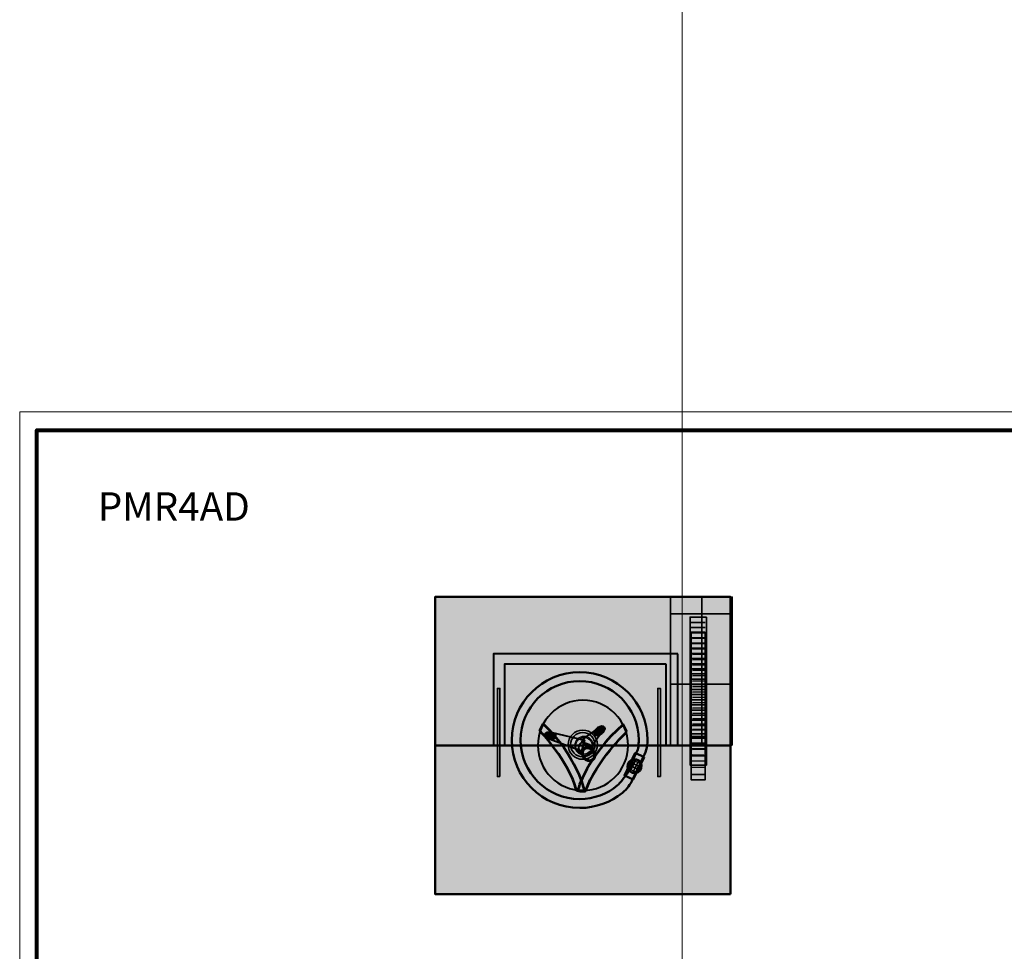
# Model space of a CAD drawing. Units: inches. Extents: x -2593 to 3187, y -2469 to 3310.
# Drawn here: x -123 to 276, y 499 to 877 of the extents above; entities that cross this region are included whole.
import ezdxf

# ---------------------------------------------------------------- set-up
doc = ezdxf.new("R2010")
doc.units = ezdxf.units.IN
doc.header["$MEASUREMENT"] = 0
doc.layers.add('Calque 1', color=7, linetype='Continuous')

# ---------------------------------------------------------------- blocks, each defined once
blk = doc.blocks.new('block 16')
at = {"layer": 'Calque 1', "true_color": 0x2fa4e6}
h = blk.add_hatch(color=142, dxfattribs=at)
h.dxf.hatch_style = 2
edge = h.paths.add_edge_path()
edge.add_spline(control_points=[(87.7, 588.08), (87.7, 588.08), (99.41, 575.92), (102.56, 563.87), (102.56, 563.87), (104.47, 563.31), (105.71, 563.87), (105.71, 563.87), (102.67, 578.06), (89.05, 590.9), (89.05, 590.9), (87.7, 588.08), (87.7, 588.08)], knot_values=[0, 0, 0, 0, 1, 1, 1, 2, 2, 2, 3, 3, 3, 4, 4, 4, 4], degree=3, periodic=1)
h = blk.add_hatch(color=142, dxfattribs=at)
h.dxf.hatch_style = 2
edge = h.paths.add_edge_path()
edge.add_spline(control_points=[(122.94, 587.63), (122.94, 587.63), (110.45, 575.7), (106.26, 563.65), (106.26, 563.65), (104.21, 563.31), (103.02, 563.87), (103.02, 563.87), (106.8, 577.83), (121.52, 590.67), (121.52, 590.67), (122.94, 587.63), (122.94, 587.63)], knot_values=[0, 0, 0, 0, 1, 1, 1, 2, 2, 2, 3, 3, 3, 4, 4, 4, 4], degree=3, periodic=1)
at = {"layer": 'Calque 1', "color": 250, "lineweight": 53, "true_color": 0x1a171b}
for points in [[(87.7, 588.08), (87.7, 588.08), (99.41, 575.92), (102.56, 563.87), (102.56, 563.87), (104.47, 563.31), (105.71, 563.87), (105.71, 563.87), (102.67, 578.06), (89.05, 590.9), (89.05, 590.9), (87.7, 588.08), (87.7, 588.08)], [(122.94, 587.63), (122.94, 587.63), (110.45, 575.7), (106.26, 563.65), (106.26, 563.65), (104.21, 563.31), (103.02, 563.87), (103.02, 563.87), (106.8, 577.83), (121.52, 590.67), (121.52, 590.67), (122.94, 587.63), (122.94, 587.63)]]:
    blk.add_open_spline(points, degree=3, knots=[0, 0, 0, 0, 1, 1, 1, 2, 2, 2, 3, 3, 3, 4, 4, 4, 4], dxfattribs=at)
blk = doc.blocks.new('block 32')
at = {"layer": 'Calque 1', "color": 250, "lineweight": 30, "true_color": 0x1a171b}
for points in [[(123.5, 572.83), (125.36, 576.61)], [(126.91, 571.02), (128.77, 574.8)]]:
    blk.add_lwpolyline(points, dxfattribs=at)
at = {"layer": 'Calque 1', "color": 250, "lineweight": 35, "true_color": 0x1a171b}
for points in [[(124.41, 571.74), (126.61, 576.24)], [(125.46, 571.13), (127.72, 575.75)]]:
    blk.add_lwpolyline(points, dxfattribs=at)
blk = doc.blocks.new('block 33')
at = {"layer": 'Calque 1', "color": 250, "lineweight": 30, "true_color": 0x1a171b}
for points in [[(125.13, 576.38), (128.91, 574.52)], [(123.32, 572.97), (127.11, 571.11)]]:
    blk.add_lwpolyline(points, dxfattribs=at)
at = {"layer": 'Calque 1', "color": 250, "lineweight": 35, "true_color": 0x1a171b}
for points in [[(123.43, 574.42), (128.05, 572.16)], [(124.05, 575.47), (128.54, 573.27)]]:
    blk.add_lwpolyline(points, dxfattribs=at)
blk = doc.blocks.new('block 31')
at = {"layer": 'Calque 1'}
for name in ['block 33', 'block 32']:
    blk.add_blockref(name, (0, 0), dxfattribs=at)
blk = doc.blocks.new('block 30')
at = {"layer": 'Calque 1', "true_color": 0x5f6062}
h = blk.add_hatch(color=251, dxfattribs=at)
h.dxf.hatch_style = 2
h.paths.add_polyline_path([(130.02, 577.34), (125.55, 568.24), (121.99, 569.98), (126.45, 579.09)])
h = blk.add_hatch(color=251, dxfattribs=at)
h.dxf.hatch_style = 2
edge = h.paths.add_edge_path()
edge.add_spline(control_points=[(128.93, 574.07), (129.12, 572.53), (128.02, 571.12), (126.48, 570.92), (124.93, 570.73), (123.52, 571.83), (123.33, 573.38), (123.14, 574.92), (124.23, 576.33), (125.78, 576.52), (127.33, 576.72), (128.74, 575.62), (128.93, 574.07)], knot_values=[0, 0, 0, 0, 1, 1, 1, 2, 2, 2, 3, 3, 3, 4, 4, 4, 4], degree=3, periodic=1)
at = {"layer": 'Calque 1', "color": 250, "lineweight": 50, "true_color": 0x1a171b}
blk.add_lwpolyline([(130.02, 577.34), (125.55, 568.24), (121.99, 569.98), (126.45, 579.09), (130.02, 577.34)], dxfattribs=at)
blk.add_open_spline([(128.93, 574.07), (129.12, 572.53), (128.02, 571.12), (126.48, 570.92), (124.93, 570.73), (123.52, 571.83), (123.33, 573.38), (123.14, 574.92), (124.23, 576.33), (125.78, 576.52), (127.33, 576.72), (128.74, 575.62), (128.93, 574.07)], degree=3, knots=[0, 0, 0, 0, 1, 1, 1, 2, 2, 2, 3, 3, 3, 4, 4, 4, 4], dxfattribs=at)
at = {"layer": 'Calque 1'}
blk.add_blockref('block 31', (0, 0), dxfattribs=at)
blk = doc.blocks.new('block 29')
at = {"layer": 'Calque 1', "true_color": 0x5f6062}
h = blk.add_hatch(color=251, dxfattribs=at)
h.dxf.hatch_style = 2
edge = h.paths.add_edge_path()
edge.add_spline(control_points=[(79.89, 584.3), (79.89, 597.54), (90.62, 608.27), (103.86, 608.27), (117.09, 608.27), (127.82, 597.54), (127.82, 584.3), (127.82, 582.36), (127.77, 580.87), (126.9, 579.2), (125.25, 576.03), (124.37, 572.14), (122.2, 569.44), (121.21, 568.21), (120.46, 566.95), (119.25, 565.94), (115.09, 562.45), (109.72, 560.34), (103.86, 560.34), (90.62, 560.34), (79.89, 571.07), (79.89, 584.3)], knot_values=[0, 0, 0, 0, 1, 1, 1, 2, 2, 2, 3, 3, 3, 4, 4, 4, 5, 5, 5, 6, 6, 6, 7, 7, 7, 7], degree=3, periodic=1)
edge = h.paths.add_edge_path()
edge.add_spline(control_points=[(103.86, 556.74), (110.45, 556.74), (116.5, 559.06), (121.24, 562.92), (123.16, 564.47), (124.26, 566.15), (125.45, 568.54), (126.78, 571.2), (127.99, 573.98), (129.38, 576.69), (130.58, 579), (131.42, 581.54), (131.42, 584.3), (131.42, 599.53), (119.08, 611.87), (103.86, 611.87), (88.64, 611.87), (76.3, 599.53), (76.3, 584.3), (76.3, 569.08), (88.64, 556.74), (103.86, 556.74)], knot_values=[0, 0, 0, 0, 1, 1, 1, 2, 2, 2, 3, 3, 3, 4, 4, 4, 5, 5, 5, 6, 6, 6, 7, 7, 7, 7], degree=3, periodic=1)
at = {"layer": 'Calque 1', "color": 250, "lineweight": 50, "true_color": 0x1a171b}
for points in [[(103.86, 556.74), (110.45, 556.74), (116.5, 559.06), (121.24, 562.92), (123.16, 564.47), (124.26, 566.15), (125.45, 568.54), (126.78, 571.2), (127.99, 573.98), (129.38, 576.69), (130.58, 579), (131.42, 581.54), (131.42, 584.3), (131.42, 599.53), (119.08, 611.87), (103.86, 611.87), (88.64, 611.87), (76.3, 599.53), (76.3, 584.3), (76.3, 569.08), (88.64, 556.74), (103.86, 556.74)], [(79.89, 584.3), (79.89, 597.54), (90.62, 608.27), (103.86, 608.27), (117.09, 608.27), (127.82, 597.54), (127.82, 584.3), (127.82, 582.36), (127.77, 580.87), (126.9, 579.2), (125.25, 576.03), (124.37, 572.14), (122.2, 569.44), (121.21, 568.21), (120.46, 566.95), (119.25, 565.94), (115.09, 562.45), (109.72, 560.34), (103.86, 560.34), (90.62, 560.34), (79.89, 571.07), (79.89, 584.3)]]:
    blk.add_open_spline(points, degree=3, knots=[0, 0, 0, 0, 1, 1, 1, 2, 2, 2, 3, 3, 3, 4, 4, 4, 5, 5, 5, 6, 6, 6, 7, 7, 7, 7], dxfattribs=at)
at = {"layer": 'Calque 1'}
blk.add_blockref('block 30', (0, 0), dxfattribs=at)
blk = doc.blocks.new('block 42')
at = {"layer": 'Calque 1', "true_color": 0xa01f28}
h = blk.add_hatch(color=244, dxfattribs=at)
h.dxf.hatch_style = 2
h.paths.add_polyline_path([(154.84, 628.14), (154.84, 568.2), (149.08, 568.2), (149.08, 628.14)])
h = blk.add_hatch(color=244, dxfattribs=at)
h.dxf.hatch_style = 2
edge = h.paths.add_edge_path()
edge.add_spline(control_points=[(149.67, 625.6), (149.67, 625.6), (154.49, 625.72), (154.49, 625.72), (154.49, 625.72), (149.67, 625.6), (149.67, 625.6)], knot_values=[0, 0, 0, 0, 1, 1, 1, 2, 2, 2, 2], degree=3, periodic=1)
h = blk.add_hatch(color=244, dxfattribs=at)
h.dxf.hatch_style = 2
edge = h.paths.add_edge_path()
edge.add_spline(control_points=[(149.67, 623.42), (149.67, 623.42), (154.49, 623.54), (154.49, 623.54), (154.49, 623.54), (149.67, 623.42), (149.67, 623.42)], knot_values=[0, 0, 0, 0, 1, 1, 1, 2, 2, 2, 2], degree=3, periodic=1)
h = blk.add_hatch(color=244, dxfattribs=at)
h.dxf.hatch_style = 2
edge = h.paths.add_edge_path()
edge.add_spline(control_points=[(149.67, 621.24), (149.67, 621.24), (154.49, 621.36), (154.49, 621.36), (154.49, 621.36), (149.67, 621.24), (149.67, 621.24)], knot_values=[0, 0, 0, 0, 1, 1, 1, 2, 2, 2, 2], degree=3, periodic=1)
h = blk.add_hatch(color=244, dxfattribs=at)
h.dxf.hatch_style = 2
edge = h.paths.add_edge_path()
edge.add_spline(control_points=[(149.67, 619.06), (149.67, 619.06), (154.49, 619.18), (154.49, 619.18), (154.49, 619.18), (149.67, 619.06), (149.67, 619.06)], knot_values=[0, 0, 0, 0, 1, 1, 1, 2, 2, 2, 2], degree=3, periodic=1)
h = blk.add_hatch(color=244, dxfattribs=at)
h.dxf.hatch_style = 2
edge = h.paths.add_edge_path()
edge.add_spline(control_points=[(149.67, 616.89), (149.67, 616.89), (154.49, 617), (154.49, 617), (154.49, 617), (149.67, 616.89), (149.67, 616.89)], knot_values=[0, 0, 0, 0, 1, 1, 1, 2, 2, 2, 2], degree=3, periodic=1)
h = blk.add_hatch(color=244, dxfattribs=at)
h.dxf.hatch_style = 2
edge = h.paths.add_edge_path()
edge.add_spline(control_points=[(149.67, 614.71), (149.67, 614.71), (154.49, 614.83), (154.49, 614.83), (154.49, 614.83), (149.67, 614.71), (149.67, 614.71)], knot_values=[0, 0, 0, 0, 1, 1, 1, 2, 2, 2, 2], degree=3, periodic=1)
h = blk.add_hatch(color=244, dxfattribs=at)
h.dxf.hatch_style = 2
edge = h.paths.add_edge_path()
edge.add_spline(control_points=[(149.67, 612.53), (149.67, 612.53), (154.49, 612.65), (154.49, 612.65), (154.49, 612.65), (149.67, 612.53), (149.67, 612.53)], knot_values=[0, 0, 0, 0, 1, 1, 1, 2, 2, 2, 2], degree=3, periodic=1)
h = blk.add_hatch(color=244, dxfattribs=at)
h.dxf.hatch_style = 2
edge = h.paths.add_edge_path()
edge.add_spline(control_points=[(149.67, 610.35), (149.67, 610.35), (154.49, 610.47), (154.49, 610.47), (154.49, 610.47), (149.67, 610.35), (149.67, 610.35)], knot_values=[0, 0, 0, 0, 1, 1, 1, 2, 2, 2, 2], degree=3, periodic=1)
h = blk.add_hatch(color=244, dxfattribs=at)
h.dxf.hatch_style = 2
edge = h.paths.add_edge_path()
edge.add_spline(control_points=[(149.67, 608.17), (149.67, 608.17), (154.49, 608.29), (154.49, 608.29), (154.49, 608.29), (149.67, 608.17), (149.67, 608.17)], knot_values=[0, 0, 0, 0, 1, 1, 1, 2, 2, 2, 2], degree=3, periodic=1)
h = blk.add_hatch(color=244, dxfattribs=at)
h.dxf.hatch_style = 2
edge = h.paths.add_edge_path()
edge.add_spline(control_points=[(149.67, 605.99), (149.67, 605.99), (154.49, 606.11), (154.49, 606.11), (154.49, 606.11), (149.67, 605.99), (149.67, 605.99)], knot_values=[0, 0, 0, 0, 1, 1, 1, 2, 2, 2, 2], degree=3, periodic=1)
h = blk.add_hatch(color=244, dxfattribs=at)
h.dxf.hatch_style = 2
edge = h.paths.add_edge_path()
edge.add_spline(control_points=[(149.67, 603.81), (149.67, 603.81), (154.49, 603.93), (154.49, 603.93), (154.49, 603.93), (149.67, 603.81), (149.67, 603.81)], knot_values=[0, 0, 0, 0, 1, 1, 1, 2, 2, 2, 2], degree=3, periodic=1)
h = blk.add_hatch(color=244, dxfattribs=at)
h.dxf.hatch_style = 2
edge = h.paths.add_edge_path()
edge.add_spline(control_points=[(149.67, 601.64), (149.67, 601.64), (154.49, 601.75), (154.49, 601.75), (154.49, 601.75), (149.67, 601.64), (149.67, 601.64)], knot_values=[0, 0, 0, 0, 1, 1, 1, 2, 2, 2, 2], degree=3, periodic=1)
h = blk.add_hatch(color=244, dxfattribs=at)
h.dxf.hatch_style = 2
edge = h.paths.add_edge_path()
edge.add_spline(control_points=[(149.67, 599.46), (149.67, 599.46), (154.49, 599.57), (154.49, 599.57), (154.49, 599.57), (149.67, 599.46), (149.67, 599.46)], knot_values=[0, 0, 0, 0, 1, 1, 1, 2, 2, 2, 2], degree=3, periodic=1)
h = blk.add_hatch(color=244, dxfattribs=at)
h.dxf.hatch_style = 2
edge = h.paths.add_edge_path()
edge.add_spline(control_points=[(149.67, 597.28), (149.67, 597.28), (154.49, 597.4), (154.49, 597.4), (154.49, 597.4), (149.67, 597.28), (149.67, 597.28)], knot_values=[0, 0, 0, 0, 1, 1, 1, 2, 2, 2, 2], degree=3, periodic=1)
h = blk.add_hatch(color=244, dxfattribs=at)
h.dxf.hatch_style = 2
edge = h.paths.add_edge_path()
edge.add_spline(control_points=[(149.67, 595.1), (149.67, 595.1), (154.49, 595.22), (154.49, 595.22), (154.49, 595.22), (149.67, 595.1), (149.67, 595.1)], knot_values=[0, 0, 0, 0, 1, 1, 1, 2, 2, 2, 2], degree=3, periodic=1)
h = blk.add_hatch(color=244, dxfattribs=at)
h.dxf.hatch_style = 2
edge = h.paths.add_edge_path()
edge.add_spline(control_points=[(149.67, 592.92), (149.67, 592.92), (154.49, 593.04), (154.49, 593.04), (154.49, 593.04), (149.67, 592.92), (149.67, 592.92)], knot_values=[0, 0, 0, 0, 1, 1, 1, 2, 2, 2, 2], degree=3, periodic=1)
h = blk.add_hatch(color=244, dxfattribs=at)
h.dxf.hatch_style = 2
edge = h.paths.add_edge_path()
edge.add_spline(control_points=[(149.67, 590.74), (149.67, 590.74), (154.49, 590.86), (154.49, 590.86), (154.49, 590.86), (149.67, 590.74), (149.67, 590.74)], knot_values=[0, 0, 0, 0, 1, 1, 1, 2, 2, 2, 2], degree=3, periodic=1)
h = blk.add_hatch(color=244, dxfattribs=at)
h.dxf.hatch_style = 2
edge = h.paths.add_edge_path()
edge.add_spline(control_points=[(149.67, 588.56), (149.67, 588.56), (154.49, 588.68), (154.49, 588.68), (154.49, 588.68), (149.67, 588.56), (149.67, 588.56)], knot_values=[0, 0, 0, 0, 1, 1, 1, 2, 2, 2, 2], degree=3, periodic=1)
at = {"layer": 'Calque 1', "true_color": 0x5f6062}
h = blk.add_hatch(color=251, dxfattribs=at)
h.dxf.hatch_style = 2
edge = h.paths.add_edge_path()
edge.add_spline(control_points=[(149.31, 586.78), (149.31, 586.78), (154.37, 586.78), (154.37, 586.78), (154.37, 586.78), (149.31, 586.78), (149.31, 586.78)], knot_values=[0, 0, 0, 0, 1, 1, 1, 2, 2, 2, 2], degree=3, periodic=1)
at = {"layer": 'Calque 1', "true_color": 0xa01f28}
h = blk.add_hatch(color=244, dxfattribs=at)
h.dxf.hatch_style = 2
edge = h.paths.add_edge_path()
edge.add_spline(control_points=[(149.31, 585.13), (149.31, 585.13), (154.49, 585.13), (154.49, 585.13), (154.49, 585.13), (149.31, 585.13), (149.31, 585.13)], knot_values=[0, 0, 0, 0, 1, 1, 1, 2, 2, 2, 2], degree=3, periodic=1)
h = blk.add_hatch(color=244, dxfattribs=at)
h.dxf.hatch_style = 2
edge = h.paths.add_edge_path()
edge.add_spline(control_points=[(149.31, 582.78), (149.31, 582.78), (154.49, 582.9), (154.49, 582.9), (154.49, 582.9), (149.31, 582.78), (149.31, 582.78)], knot_values=[0, 0, 0, 0, 1, 1, 1, 2, 2, 2, 2], degree=3, periodic=1)
h = blk.add_hatch(color=244, dxfattribs=at)
h.dxf.hatch_style = 2
edge = h.paths.add_edge_path()
edge.add_spline(control_points=[(149.67, 580.54), (149.67, 580.54), (154.49, 580.66), (154.49, 580.66), (154.49, 580.66), (149.67, 580.54), (149.67, 580.54)], knot_values=[0, 0, 0, 0, 1, 1, 1, 2, 2, 2, 2], degree=3, periodic=1)
h = blk.add_hatch(color=244, dxfattribs=at)
h.dxf.hatch_style = 2
edge = h.paths.add_edge_path()
edge.add_spline(control_points=[(149.31, 575.72), (149.31, 575.72), (154.72, 575.84), (154.72, 575.84), (154.72, 575.84), (149.31, 575.72), (149.31, 575.72)], knot_values=[0, 0, 0, 0, 1, 1, 1, 2, 2, 2, 2], degree=3, periodic=1)
h = blk.add_hatch(color=244, dxfattribs=at)
h.dxf.hatch_style = 2
edge = h.paths.add_edge_path()
edge.add_spline(control_points=[(149.55, 578.31), (149.55, 578.31), (154.25, 578.19), (154.25, 578.19), (154.25, 578.19), (149.55, 578.31), (149.55, 578.31)], knot_values=[0, 0, 0, 0, 1, 1, 1, 2, 2, 2, 2], degree=3, periodic=1)
h = blk.add_hatch(color=244, dxfattribs=at)
h.dxf.hatch_style = 2
edge = h.paths.add_edge_path()
edge.add_spline(control_points=[(149.2, 573.25), (149.2, 573.25), (154.49, 573.14), (154.49, 573.14), (154.49, 573.14), (149.2, 573.25), (149.2, 573.25)], knot_values=[0, 0, 0, 0, 1, 1, 1, 2, 2, 2, 2], degree=3, periodic=1)
h = blk.add_hatch(color=244, dxfattribs=at)
h.dxf.hatch_style = 2
edge = h.paths.add_edge_path()
edge.add_spline(control_points=[(149.2, 570.31), (149.2, 570.31), (154.61, 570.31), (154.61, 570.31), (154.61, 570.31), (149.2, 570.31), (149.2, 570.31)], knot_values=[0, 0, 0, 0, 1, 1, 1, 2, 2, 2, 2], degree=3, periodic=1)
at = {"layer": 'Calque 1', "color": 250, "lineweight": 35, "true_color": 0x1a171b}
blk.add_lwpolyline([(154.84, 628.14), (154.84, 568.2), (149.08, 568.2), (149.08, 628.14), (154.84, 628.14)], dxfattribs=at)
for points in [[(149.67, 625.6), (149.67, 625.6), (154.49, 625.72), (154.49, 625.72), (154.49, 625.72), (149.67, 625.6), (149.67, 625.6)], [(149.67, 623.42), (149.67, 623.42), (154.49, 623.54), (154.49, 623.54), (154.49, 623.54), (149.67, 623.42), (149.67, 623.42)], [(149.67, 621.24), (149.67, 621.24), (154.49, 621.36), (154.49, 621.36), (154.49, 621.36), (149.67, 621.24), (149.67, 621.24)], [(149.67, 619.06), (149.67, 619.06), (154.49, 619.18), (154.49, 619.18), (154.49, 619.18), (149.67, 619.06), (149.67, 619.06)], [(149.67, 616.89), (149.67, 616.89), (154.49, 617), (154.49, 617), (154.49, 617), (149.67, 616.89), (149.67, 616.89)], [(149.67, 614.71), (149.67, 614.71), (154.49, 614.83), (154.49, 614.83), (154.49, 614.83), (149.67, 614.71), (149.67, 614.71)], [(149.67, 612.53), (149.67, 612.53), (154.49, 612.65), (154.49, 612.65), (154.49, 612.65), (149.67, 612.53), (149.67, 612.53)], [(149.67, 610.35), (149.67, 610.35), (154.49, 610.47), (154.49, 610.47), (154.49, 610.47), (149.67, 610.35), (149.67, 610.35)], [(149.67, 608.17), (149.67, 608.17), (154.49, 608.29), (154.49, 608.29), (154.49, 608.29), (149.67, 608.17), (149.67, 608.17)], [(149.67, 605.99), (149.67, 605.99), (154.49, 606.11), (154.49, 606.11), (154.49, 606.11), (149.67, 605.99), (149.67, 605.99)], [(149.67, 603.81), (149.67, 603.81), (154.49, 603.93), (154.49, 603.93), (154.49, 603.93), (149.67, 603.81), (149.67, 603.81)], [(149.67, 601.64), (149.67, 601.64), (154.49, 601.75), (154.49, 601.75), (154.49, 601.75), (149.67, 601.64), (149.67, 601.64)], [(149.67, 599.46), (149.67, 599.46), (154.49, 599.57), (154.49, 599.57), (154.49, 599.57), (149.67, 599.46), (149.67, 599.46)], [(149.67, 597.28), (149.67, 597.28), (154.49, 597.4), (154.49, 597.4), (154.49, 597.4), (149.67, 597.28), (149.67, 597.28)], [(149.67, 595.1), (149.67, 595.1), (154.49, 595.22), (154.49, 595.22), (154.49, 595.22), (149.67, 595.1), (149.67, 595.1)], [(149.67, 592.92), (149.67, 592.92), (154.49, 593.04), (154.49, 593.04), (154.49, 593.04), (149.67, 592.92), (149.67, 592.92)], [(149.67, 590.74), (149.67, 590.74), (154.49, 590.86), (154.49, 590.86), (154.49, 590.86), (149.67, 590.74), (149.67, 590.74)], [(149.67, 588.56), (149.67, 588.56), (154.49, 588.68), (154.49, 588.68), (154.49, 588.68), (149.67, 588.56), (149.67, 588.56)], [(149.31, 586.78), (149.31, 586.78), (154.37, 586.78), (154.37, 586.78), (154.37, 586.78), (149.31, 586.78), (149.31, 586.78)], [(149.31, 585.13), (149.31, 585.13), (154.49, 585.13), (154.49, 585.13), (154.49, 585.13), (149.31, 585.13), (149.31, 585.13)], [(149.31, 582.78), (149.31, 582.78), (154.49, 582.9), (154.49, 582.9), (154.49, 582.9), (149.31, 582.78), (149.31, 582.78)], [(149.67, 580.54), (149.67, 580.54), (154.49, 580.66), (154.49, 580.66), (154.49, 580.66), (149.67, 580.54), (149.67, 580.54)], [(149.31, 575.72), (149.31, 575.72), (154.72, 575.84), (154.72, 575.84), (154.72, 575.84), (149.31, 575.72), (149.31, 575.72)], [(149.55, 578.31), (149.55, 578.31), (154.25, 578.19), (154.25, 578.19), (154.25, 578.19), (149.55, 578.31), (149.55, 578.31)], [(149.2, 573.25), (149.2, 573.25), (154.49, 573.14), (154.49, 573.14), (154.49, 573.14), (149.2, 573.25), (149.2, 573.25)], [(149.2, 570.31), (149.2, 570.31), (154.61, 570.31), (154.61, 570.31), (154.61, 570.31), (149.2, 570.31), (149.2, 570.31)]]:
    blk.add_open_spline(points, degree=3, knots=[0, 0, 0, 0, 1, 1, 1, 2, 2, 2, 2], dxfattribs=at)
blk = doc.blocks.new('block 43')
at = {"layer": 'Calque 1', "true_color": 0x297a91}
h = blk.add_hatch(color=137, dxfattribs=at)
h.dxf.hatch_style = 2
h.paths.add_polyline_path([(155.29, 634.25), (155.29, 574.15), (148.71, 574.15), (148.71, 634.25)])
h = blk.add_hatch(color=137, dxfattribs=at)
h.dxf.hatch_style = 2
edge = h.paths.add_edge_path()
edge.add_spline(control_points=[(149.18, 592.4), (149.18, 592.4), (154.7, 592.4), (154.7, 592.4), (154.7, 592.4), (149.18, 592.4), (149.18, 592.4)], knot_values=[0, 0, 0, 0, 1, 1, 1, 2, 2, 2, 2], degree=3, periodic=1)
h = blk.add_hatch(color=137, dxfattribs=at)
h.dxf.hatch_style = 2
edge = h.paths.add_edge_path()
edge.add_spline(control_points=[(149.06, 588.28), (149.06, 588.28), (154.7, 588.4), (154.7, 588.4), (154.7, 588.4), (149.06, 588.28), (149.06, 588.28)], knot_values=[0, 0, 0, 0, 1, 1, 1, 2, 2, 2, 2], degree=3, periodic=1)
h = blk.add_hatch(color=137, dxfattribs=at)
h.dxf.hatch_style = 2
edge = h.paths.add_edge_path()
edge.add_spline(control_points=[(149.18, 590.28), (149.18, 590.28), (154.82, 590.28), (154.82, 590.28), (154.82, 590.28), (149.18, 590.28), (149.18, 590.28)], knot_values=[0, 0, 0, 0, 1, 1, 1, 2, 2, 2, 2], degree=3, periodic=1)
h = blk.add_hatch(color=137, dxfattribs=at)
h.dxf.hatch_style = 2
edge = h.paths.add_edge_path()
edge.add_spline(control_points=[(148.94, 585.81), (148.94, 585.81), (154.94, 585.69), (154.94, 585.69), (154.94, 585.69), (148.94, 585.81), (148.94, 585.81)], knot_values=[0, 0, 0, 0, 1, 1, 1, 2, 2, 2, 2], degree=3, periodic=1)
h = blk.add_hatch(color=137, dxfattribs=at)
h.dxf.hatch_style = 2
edge = h.paths.add_edge_path()
edge.add_spline(control_points=[(148.82, 583.11), (148.82, 583.11), (154.82, 583.22), (154.82, 583.22), (154.82, 583.22), (148.82, 583.11), (148.82, 583.11)], knot_values=[0, 0, 0, 0, 1, 1, 1, 2, 2, 2, 2], degree=3, periodic=1)
h = blk.add_hatch(color=137, dxfattribs=at)
h.dxf.hatch_style = 2
edge = h.paths.add_edge_path()
edge.add_spline(control_points=[(148.82, 580.75), (148.82, 580.75), (155.06, 580.75), (155.06, 580.75), (155.06, 580.75), (148.82, 580.75), (148.82, 580.75)], knot_values=[0, 0, 0, 0, 1, 1, 1, 2, 2, 2, 2], degree=3, periodic=1)
at = {"layer": 'Calque 1', "color": 250, "lineweight": 35, "true_color": 0x1a171b}
for points in [[(155.29, 634.25), (155.29, 574.15), (148.71, 574.15), (148.71, 634.25), (155.29, 634.25)], [(149.06, 632.05), (154.82, 632.05)], [(149.06, 629.96), (154.82, 629.96)], [(149.06, 627.87), (154.82, 627.87)], [(149.06, 625.78), (154.82, 625.78)], [(149.06, 623.68), (154.82, 623.68)], [(149.06, 621.59), (154.82, 621.59)], [(149.06, 619.5), (154.82, 619.5)], [(149.06, 617.41), (154.82, 617.41)], [(149.06, 615.32), (154.82, 615.32)], [(149.06, 613.23), (154.82, 613.23)], [(149.06, 611.14), (154.82, 611.14)], [(149.06, 609.04), (154.82, 609.04)], [(149.06, 606.95), (154.82, 606.95)], [(149.06, 604.86), (154.82, 604.86)], [(149.06, 602.77), (154.82, 602.77)], [(149.06, 600.68), (154.82, 600.68)], [(149.06, 598.59), (154.82, 598.59)], [(149.06, 596.5), (154.82, 596.5)], [(149.06, 594.4), (154.82, 594.4)], [(149.06, 577.93), (154.82, 577.93)]]:
    blk.add_lwpolyline(points, dxfattribs=at)
for points in [[(149.18, 592.4), (149.18, 592.4), (154.7, 592.4), (154.7, 592.4), (154.7, 592.4), (149.18, 592.4), (149.18, 592.4)], [(149.06, 588.28), (149.06, 588.28), (154.7, 588.4), (154.7, 588.4), (154.7, 588.4), (149.06, 588.28), (149.06, 588.28)], [(149.18, 590.28), (149.18, 590.28), (154.82, 590.28), (154.82, 590.28), (154.82, 590.28), (149.18, 590.28), (149.18, 590.28)], [(148.94, 585.81), (148.94, 585.81), (154.94, 585.69), (154.94, 585.69), (154.94, 585.69), (148.94, 585.81), (148.94, 585.81)], [(148.82, 583.11), (148.82, 583.11), (154.82, 583.22), (154.82, 583.22), (154.82, 583.22), (148.82, 583.11), (148.82, 583.11)], [(148.82, 580.75), (148.82, 580.75), (155.06, 580.75), (155.06, 580.75), (155.06, 580.75), (148.82, 580.75), (148.82, 580.75)]]:
    blk.add_open_spline(points, degree=3, knots=[0, 0, 0, 0, 1, 1, 1, 2, 2, 2, 2], dxfattribs=at)
blk = doc.blocks.new('block 44')
at = {"layer": 'Calque 1', "true_color": 0xb17851}
h = blk.add_hatch(color=35, dxfattribs=at)
h.dxf.hatch_style = 2
edge = h.paths.add_edge_path()
edge.add_spline(control_points=[(94.23, 585.57), (94.07, 584.79), (92.93, 584.36), (91.69, 584.62), (90.44, 584.88), (89.56, 585.73), (89.73, 586.51), (89.89, 587.29), (91.03, 587.71), (92.27, 587.46), (93.52, 587.2), (94.39, 586.35), (94.23, 585.57)], knot_values=[0, 0, 0, 0, 1, 1, 1, 2, 2, 2, 3, 3, 3, 4, 4, 4, 4], degree=3, periodic=1)
h = blk.add_hatch(color=35, dxfattribs=at)
h.dxf.hatch_style = 2
edge = h.paths.add_edge_path()
edge.add_spline(control_points=[(104.82, 583.47), (104.82, 583.47), (104.6, 584.18), (105.58, 585), (106.57, 585.82), (110.79, 588.73), (110.79, 588.73), (110.79, 588.73), (112.6, 587.19), (112.6, 587.19), (112.6, 587.19), (108.54, 581.71), (108.54, 581.71), (108.54, 581.71), (104.82, 583.47), (104.82, 583.47)], knot_values=[0, 0, 0, 0, 1, 1, 1, 2, 2, 2, 3, 3, 3, 4, 4, 4, 5, 5, 5, 5], degree=3, periodic=1)
h = blk.add_hatch(color=35, dxfattribs=at)
h.dxf.hatch_style = 2
edge = h.paths.add_edge_path()
edge.add_spline(control_points=[(114, 589.54), (114.46, 588.91), (113.93, 587.73), (112.82, 586.91), (111.7, 586.1), (110.41, 585.95), (109.95, 586.59), (109.48, 587.23), (110.01, 588.4), (111.13, 589.22), (112.25, 590.04), (113.54, 590.18), (114, 589.54)], knot_values=[0, 0, 0, 0, 1, 1, 1, 2, 2, 2, 3, 3, 3, 4, 4, 4, 4], degree=3, periodic=1)
h = blk.add_hatch(color=35, dxfattribs=at)
h.dxf.hatch_style = 2
h.paths.add_polyline_path([(92.14, 587.48), (105.87, 584.24), (104.54, 579.85), (90.74, 584.98)])
h = blk.add_hatch(color=35, dxfattribs=at)
h.dxf.hatch_style = 2
edge = h.paths.add_edge_path()
edge.add_spline(control_points=[(109.64, 579.3), (109.64, 579.3), (108.16, 582.26), (108.16, 582.26), (108.16, 582.26), (105.53, 583.63), (104.65, 583.36), (103.77, 583.08), (103.34, 580.84), (103.72, 580.23), (104.1, 579.63), (105.36, 577.49), (105.36, 577.49), (105.36, 577.49), (109.64, 579.3), (109.64, 579.3)], knot_values=[0, 0, 0, 0, 1, 1, 1, 2, 2, 2, 3, 3, 3, 4, 4, 4, 5, 5, 5, 5], degree=3, periodic=1)
h = blk.add_hatch(color=35, dxfattribs=at)
h.dxf.hatch_style = 2
edge = h.paths.add_edge_path()
edge.add_spline(control_points=[(109.12, 576.25), (108.1, 575.51), (106.52, 575.95), (105.6, 577.23), (104.68, 578.5), (104.77, 580.14), (105.8, 580.87), (106.82, 581.61), (108.4, 581.17), (109.32, 579.89), (110.23, 578.62), (110.15, 576.98), (109.12, 576.25)], knot_values=[0, 0, 0, 0, 1, 1, 1, 2, 2, 2, 3, 3, 3, 4, 4, 4, 4], degree=3, periodic=1)
at = {"layer": 'Calque 1', "color": 250, "lineweight": 40, "true_color": 0x1a171b}
blk.add_lwpolyline([(92.14, 587.48), (105.87, 584.24), (104.54, 579.85), (90.74, 584.98), (92.14, 587.48)], dxfattribs=at)
for points, knots in [([(94.23, 585.57), (94.07, 584.79), (92.93, 584.36), (91.69, 584.62), (90.44, 584.88), (89.56, 585.73), (89.73, 586.51), (89.89, 587.29), (91.03, 587.71), (92.27, 587.46), (93.52, 587.2), (94.39, 586.35), (94.23, 585.57)], [0, 0, 0, 0, 1, 1, 1, 2, 2, 2, 3, 3, 3, 4, 4, 4, 4]), ([(104.82, 583.47), (104.82, 583.47), (104.6, 584.18), (105.58, 585), (106.57, 585.82), (110.79, 588.73), (110.79, 588.73), (110.79, 588.73), (112.6, 587.19), (112.6, 587.19), (112.6, 587.19), (108.54, 581.71), (108.54, 581.71), (108.54, 581.71), (104.82, 583.47), (104.82, 583.47)], [0, 0, 0, 0, 1, 1, 1, 2, 2, 2, 3, 3, 3, 4, 4, 4, 5, 5, 5, 5]), ([(114, 589.54), (114.46, 588.91), (113.93, 587.73), (112.82, 586.91), (111.7, 586.1), (110.41, 585.95), (109.95, 586.59), (109.48, 587.23), (110.01, 588.4), (111.13, 589.22), (112.25, 590.04), (113.54, 590.18), (114, 589.54)], [0, 0, 0, 0, 1, 1, 1, 2, 2, 2, 3, 3, 3, 4, 4, 4, 4]), ([(109.64, 579.3), (109.64, 579.3), (108.16, 582.26), (108.16, 582.26), (108.16, 582.26), (105.53, 583.63), (104.65, 583.36), (103.77, 583.08), (103.34, 580.84), (103.72, 580.23), (104.1, 579.63), (105.36, 577.49), (105.36, 577.49), (105.36, 577.49), (109.64, 579.3), (109.64, 579.3)], [0, 0, 0, 0, 1, 1, 1, 2, 2, 2, 3, 3, 3, 4, 4, 4, 5, 5, 5, 5])]:
    blk.add_open_spline(points, degree=3, knots=knots, dxfattribs=at)
at = {"layer": 'Calque 1', "color": 250, "lineweight": 60, "true_color": 0x1a171b}
blk.add_open_spline([(109.12, 576.25), (108.1, 575.51), (106.52, 575.95), (105.6, 577.23), (104.68, 578.5), (104.77, 580.14), (105.8, 580.87), (106.82, 581.61), (108.4, 581.17), (109.32, 579.89), (110.23, 578.62), (110.15, 576.98), (109.12, 576.25)], degree=3, knots=[0, 0, 0, 0, 1, 1, 1, 2, 2, 2, 3, 3, 3, 4, 4, 4, 4], dxfattribs=at)
blk = doc.blocks.new('block 41')
at = {"layer": 'Calque 1', "true_color": 0x62a086}
h = blk.add_hatch(color=125, dxfattribs=at)
h.dxf.hatch_style = 2
h.paths.add_polyline_path([(165.1, 582.08), (45.16, 582.08), (45.16, 642.41), (165.1, 642.41)])
at = {"layer": 'Calque 1', "true_color": 0xc8b6b1}
h = blk.add_hatch(color=9, dxfattribs=at)
h.dxf.hatch_style = 2
h.paths.add_polyline_path([(165.82, 582.3), (140.74, 582.3), (140.74, 642.33), (165.82, 642.33)])
at = {"layer": 'Calque 1', "true_color": 0x785237}
h = blk.add_hatch(color=27, dxfattribs=at)
h.dxf.hatch_style = 2
h.paths.add_polyline_path([(143.74, 619.31), (68.88, 619.31), (68.88, 582.1), (143.74, 582.1)])
h = blk.add_hatch(color=27, dxfattribs=at)
h.dxf.hatch_style = 2
h.paths.add_polyline_path([(138.97, 615.07), (73.28, 615.07), (73.28, 582.07), (138.97, 582.07)])
at = {"layer": 'Calque 1', "true_color": 0x3e3f42}
h = blk.add_hatch(color=250, dxfattribs=at)
h.dxf.hatch_style = 2
h.paths.add_polyline_path([(71.5, 569.5), (70.44, 569.5), (70.44, 605.25), (71.5, 605.25)])
h = blk.add_hatch(color=250, dxfattribs=at)
h.dxf.hatch_style = 2
h.paths.add_polyline_path([(136.64, 569.5), (135.58, 569.5), (135.58, 605.25), (136.64, 605.25)])
at = {"layer": 'Calque 1', "true_color": 0xffde80}
h = blk.add_hatch(color=41, dxfattribs=at)
h.dxf.hatch_style = 2
edge = h.paths.add_edge_path()
edge.add_spline(control_points=[(99.17, 582.42), (99.17, 585.7), (101.83, 588.36), (105.11, 588.36), (105.11, 588.36), (105.11, 588.36), (105.11, 588.36), (108.39, 588.36), (111.05, 585.7), (111.05, 582.42), (111.05, 582.42), (111.05, 582.42), (111.05, 582.42), (111.05, 579.14), (108.39, 576.49), (105.11, 576.49), (105.11, 576.49), (105.11, 576.49), (105.11, 576.49), (101.83, 576.49), (99.17, 579.14), (99.17, 582.42), (99.17, 582.42), (99.17, 582.42), (99.17, 582.42)], knot_values=[0, 0, 0, 0, 1, 1, 1, 2, 2, 2, 3, 3, 3, 4, 4, 4, 5, 5, 5, 6, 6, 6, 7, 7, 7, 8, 8, 8, 8], degree=3, periodic=1)
edge = h.paths.add_edge_path()
edge.add_spline(control_points=[(100.17, 582.42), (100.18, 579.7), (102.39, 577.49), (105.11, 577.49), (105.11, 577.49), (105.11, 577.49), (105.11, 577.49), (107.84, 577.49), (110.05, 579.7), (110.05, 582.42), (110.05, 582.42), (110.05, 582.42), (110.05, 582.42), (110.05, 585.15), (107.84, 587.36), (105.11, 587.36), (105.11, 587.36), (105.11, 587.36), (105.11, 587.36), (102.39, 587.36), (100.18, 585.15), (100.17, 582.42), (100.17, 582.42), (100.17, 582.42), (100.17, 582.42)], knot_values=[0, 0, 0, 0, 1, 1, 1, 2, 2, 2, 3, 3, 3, 4, 4, 4, 5, 5, 5, 6, 6, 6, 7, 7, 7, 8, 8, 8, 8], degree=3, periodic=1)
at = {"layer": 'Calque 1', "true_color": 0xcfc0a1}
h = blk.add_hatch(color=9, dxfattribs=at)
h.dxf.hatch_style = 2
edge = h.paths.add_edge_path()
edge.add_spline(control_points=[(109.39, 582.01), (109.39, 579.93), (107.7, 578.23), (105.61, 578.23), (103.52, 578.23), (101.83, 579.93), (101.83, 582.01), (101.83, 584.1), (103.52, 585.8), (105.61, 585.8), (107.7, 585.8), (109.39, 584.1), (109.39, 582.01)], knot_values=[0, 0, 0, 0, 1, 1, 1, 2, 2, 2, 3, 3, 3, 4, 4, 4, 4], degree=3, periodic=1)
edge = h.paths.add_edge_path()
edge.add_spline(control_points=[(105.61, 585.39), (103.75, 585.39), (102.24, 583.88), (102.24, 582.01), (102.24, 580.15), (103.75, 578.64), (105.61, 578.64), (107.48, 578.64), (108.99, 580.15), (108.99, 582.01), (108.99, 583.88), (107.48, 585.39), (105.61, 585.39)], knot_values=[0, 0, 0, 0, 1, 1, 1, 2, 2, 2, 3, 3, 3, 4, 4, 4, 4], degree=3, periodic=1)
at = {"layer": 'Calque 1', "color": 250, "lineweight": 50, "true_color": 0x1a171b}
blk.add_lwpolyline([(165.1, 582.08), (45.16, 582.08), (45.16, 642.41), (165.1, 642.41), (165.1, 582.08)], dxfattribs=at)
at = {"layer": 'Calque 1', "color": 250, "lineweight": 35, "true_color": 0x1a171b}
for points in [[(165.82, 582.3), (140.74, 582.3), (140.74, 642.33), (165.82, 642.33), (165.82, 582.3)], [(153.41, 642.33), (153.41, 582.3)], [(165.82, 635.56), (140.74, 635.56)], [(71.5, 569.5), (70.44, 569.5), (70.44, 605.25), (71.5, 605.25), (71.5, 569.5)], [(136.64, 569.5), (135.58, 569.5), (135.58, 605.25), (136.64, 605.25), (136.64, 569.5)], [(165.82, 607), (140.74, 607)]]:
    blk.add_lwpolyline(points, dxfattribs=at)
at = {"layer": 'Calque 1', "color": 250, "lineweight": 40, "true_color": 0x1a171b}
for points in [[(143.74, 619.31), (68.88, 619.31), (68.88, 582.1), (143.74, 582.1), (143.74, 619.31)], [(138.97, 615.07), (73.28, 615.07), (73.28, 582.07), (138.97, 582.07), (138.97, 615.07)]]:
    blk.add_lwpolyline(points, dxfattribs=at)
at = {"layer": 'Calque 1', "color": 7, "lineweight": 35, "true_color": 0xffffff}
for points in [[(99.17, 582.42), (99.17, 585.7), (101.83, 588.36), (105.11, 588.36), (105.11, 588.36), (105.11, 588.36), (105.11, 588.36), (108.39, 588.36), (111.05, 585.7), (111.05, 582.42), (111.05, 582.42), (111.05, 582.42), (111.05, 582.42), (111.05, 579.14), (108.39, 576.49), (105.11, 576.49), (105.11, 576.49), (105.11, 576.49), (105.11, 576.49), (101.83, 576.49), (99.17, 579.14), (99.17, 582.42), (99.17, 582.42), (99.17, 582.42), (99.17, 582.42)], [(100.17, 582.42), (100.18, 579.7), (102.39, 577.49), (105.11, 577.49), (105.11, 577.49), (105.11, 577.49), (105.11, 577.49), (107.84, 577.49), (110.05, 579.7), (110.05, 582.42), (110.05, 582.42), (110.05, 582.42), (110.05, 582.42), (110.05, 585.15), (107.84, 587.36), (105.11, 587.36), (105.11, 587.36), (105.11, 587.36), (105.11, 587.36), (102.39, 587.36), (100.18, 585.15), (100.17, 582.42), (100.17, 582.42), (100.17, 582.42), (100.17, 582.42)]]:
    blk.add_open_spline(points, degree=3, knots=[0, 0, 0, 0, 1, 1, 1, 2, 2, 2, 3, 3, 3, 4, 4, 4, 5, 5, 5, 6, 6, 6, 7, 7, 7, 8, 8, 8, 8], dxfattribs=at)
at = {"layer": 'Calque 1', "color": 250, "lineweight": 25, "true_color": 0x1a171b}
for points in [[(109.39, 582.01), (109.39, 579.93), (107.7, 578.23), (105.61, 578.23), (103.52, 578.23), (101.83, 579.93), (101.83, 582.01), (101.83, 584.1), (103.52, 585.8), (105.61, 585.8), (107.7, 585.8), (109.39, 584.1), (109.39, 582.01)], [(105.61, 585.39), (103.75, 585.39), (102.24, 583.88), (102.24, 582.01), (102.24, 580.15), (103.75, 578.64), (105.61, 578.64), (107.48, 578.64), (108.99, 580.15), (108.99, 582.01), (108.99, 583.88), (107.48, 585.39), (105.61, 585.39)]]:
    blk.add_open_spline(points, degree=3, knots=[0, 0, 0, 0, 1, 1, 1, 2, 2, 2, 3, 3, 3, 4, 4, 4, 4], dxfattribs=at)
at = {"layer": 'Calque 1'}
for name in ['block 43', 'block 42', 'block 44']:
    blk.add_blockref(name, (0, 0), dxfattribs=at)

msp = doc.modelspace()

# ---------------------------------------------------------------- hatches: boundary and pattern name
at = {"layer": 'Calque 1', "true_color": 0xce9f73}
h = msp.add_hatch(color=33, dxfattribs=at)
h.dxf.hatch_style = 2
h.paths.add_polyline_path([(165.1, 521.76), (45.16, 521.76), (45.16, 642.41), (165.1, 642.41)])

# ---------------------------------------------------------------- linework, layer by layer
at = {"layer": 'Calque 1', "lineweight": 0}
for points in [[(145.47, 3310.12), (145.47, -2469.45)], [(717.55, 123.47), (-123.47, 123.47), (-123.47, 717.55), (717.55, 717.55), (717.55, 123.47)]]:
    msp.add_lwpolyline(points, dxfattribs=at)
at = {"layer": 'Calque 1', "color": 250, "lineweight": 80, "true_color": 0x1a171b}
msp.add_lwpolyline([(711, 129.09), (-116.52, 129.09), (-116.52, 710.18), (711, 710.18), (711, 129.09)], dxfattribs=at)
at = {"layer": 'Calque 1', "color": 250, "lineweight": 50, "true_color": 0x1a171b}
msp.add_lwpolyline([(165.1, 521.76), (45.16, 521.76), (45.16, 642.41), (165.1, 642.41), (165.1, 521.76)], dxfattribs=at)
at = {"layer": 'Calque 1', "color": 250, "lineweight": 40, "true_color": 0x1a171b}
msp.add_open_spline([(123.51, 582.14), (123.51, 572.02), (115.3, 563.81), (105.18, 563.81), (95.06, 563.81), (86.86, 572.02), (86.86, 582.14), (86.86, 592.26), (95.06, 600.47), (105.18, 600.47), (115.3, 600.47), (123.51, 592.26), (123.51, 582.14)], degree=3, knots=[0, 0, 0, 0, 1, 1, 1, 2, 2, 2, 3, 3, 3, 4, 4, 4, 4], dxfattribs=at)

# ---------------------------------------------------------------- block references
at = {"layer": 'Calque 1'}
for name in ['block 41', 'block 29', 'block 16']:
    msp.add_blockref(name, (0, 0), dxfattribs=at)

# ---------------------------------------------------------------- texts
at = {"layer": 'Calque 1', "color": 7, "true_color": 0xffffff, "insert": (-91.79, 673.39), "char_height": 11.5146, "attachment_point": 7}
msp.add_mtext('\\fHelvetica Black|b0|i0|c0|p34;\\W1;PMR4AD', dxfattribs=at)

doc.saveas('drawing.dxf')
